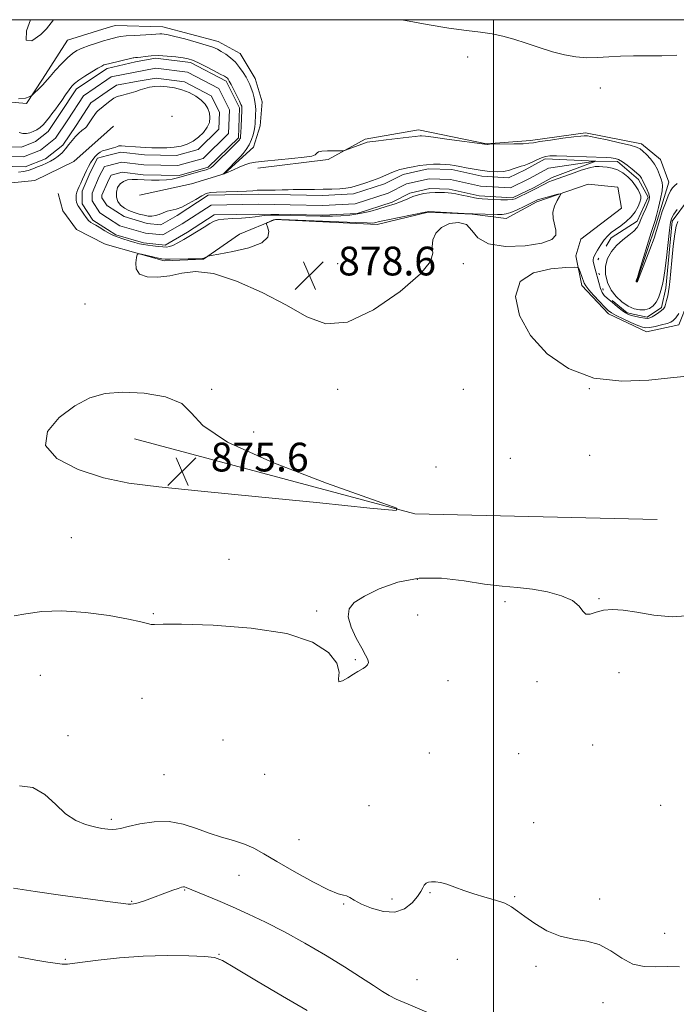
# Model space of a CAD drawing. Extents: x 2147300 to 2150200, y 284800 to 287700.
# Drawn here: x 2149368 to 2149551, y 287226 to 287500 of the extents above; entities that cross this region are included whole.
import ezdxf

# ---------------------------------------------------------------- set-up
doc = ezdxf.new("R2010")
doc.units = 0
doc.header["$MEASUREMENT"] = 0
doc.linetypes.add('rvrstm', pattern=[117.1, 50, -3.9, 0.5, -3.9, 0.5, -3.9, 0.5, -3.9, 50])
for name, color, linetype, lineweight in [('BREAKLINE DTM HARD', 7, 'Continuous', 0), ('CONTOUR INDEX', 41, 'Continuous', 13), ('CONTOUR INTERMEDIATE', 44, 'Continuous', 0), ('CONTOUR INTERMEDIATE DEPRESSION', 44, 'Continuous', 0), ('GRID LINE', 7, 'Continuous', 0), ('SPOT ELEVATION', 7, 'Continuous', 0), ('SPOT ELEVATION DTM', 2, 'Continuous', 13), ('STREAM - RIVER CENTERLINE', 11, 'Continuous', 0), ('STREAM - RIVER DOUBLE LINE', 5, 'Continuous', 0), ('STREAM - RIVER SINGLE LINE', 142, 'rvrstm', 0)]:
    doc.layers.add(name, color=color, linetype=linetype, lineweight=lineweight)
doc.styles.add('Style-WORKING', font='WORKING.shx')

# ---------------------------------------------------------------- blocks, each defined once
blk = doc.blocks.new('SPOT')
at = {"layer": 'SPOT ELEVATION'}
for p, q in [((-3.90999999968335, -3.909999999974389), (3.820000000298023, 3.809999999997672)), ((-1.649999999906868, 3.770000000018626), (1.720000000204891, -3.929999999993015))]:
    blk.add_line(p, q, dxfattribs=at)

msp = doc.modelspace()

# ---------------------------------------------------------------- linework, layer by layer
at = {"layer": 'BREAKLINE DTM HARD', "extrusion": (0.004047459145002208, 0.001235728677013949, 0.9999910454844615), "elevation": 9933.799515419534, "flags": 128}
msp.add_lwpolyline([(2149373.566771879, 287486.3540186279), (2149371.306749916, 287485.6640181011)], dxfattribs=at)
at = {"layer": 'BREAKLINE DTM HARD', "extrusion": (0.01642509340501373, 0.01450402984887178, 0.9997598958873973), "elevation": 40350.24848896635, "flags": 128}
msp.add_lwpolyline([(-1207226.270467047, -1800973.016399898), (-1207226.270467047, -1800975.298219347)], dxfattribs=at)
at = {"layer": 'BREAKLINE DTM HARD', "extrusion": (0.0002238038921711515, 0.04778648877338095, 0.9988575481030963), "elevation": 15088.12993065452, "flags": 128}
msp.add_lwpolyline([(-2148030.536772469, -297065.0731294576), (-2148108.683564597, -297044.5654655238), (-2148176.130177862, -297043.3098942626)], dxfattribs=at)
at = {"layer": 'BREAKLINE DTM HARD'}
for points in [[(2149243.456, 287500, 876.6239999999999), (2149245.31, 287491.88, 876.6800000000001), (2149250.25, 287484.57, 876.49), (2149259.64, 287478.27, 876.4300000000001), (2149270.71, 287479.27, 876.5500000000001), (2149284.93, 287481.67, 876.62), (2149307.56, 287475.58, 877.25), (2149322, 287471.36, 877.21), (2149337.27, 287461.83, 877.59), (2149347.46, 287457.05, 877.5500000000001), (2149360.16, 287454.05, 877.5), (2149372.29, 287455.31, 877.5500000000001), (2149383.22, 287460.58, 877.27), (2149392.5, 287468.82, 877.03)], [(2149392.47, 287497.72, 878.96), (2149381.41, 287494.33, 879.03), (2149374.51, 287483.43, 878.3100000000001), (2149370.04, 287476.66, 877.83), (2149356.33, 287477.92, 877.89), (2149343.76, 287483.48, 878.23), (2149327.39, 287494.25, 878.5), (2149316.438, 287500, 878.1080000000001)], [(2149394.73, 287498.41, 878.95), (2149407.97, 287498.05, 878.66), (2149423.32, 287493.92, 878.6800000000001), (2149429.43, 287490.59, 878.87), (2149433.67, 287483.68, 878.89), (2149435.59, 287477.18, 878.8000000000001), (2149434.99, 287470.45, 878.74), (2149433.13, 287464.56, 878.6), (2149429.15, 287460.97, 878.2), (2149424.97, 287457.17, 878.01), (2149415.95, 287454.39, 877.72), (2149401.47, 287451.17, 877.01)], [(2149434.42, 287458.68, 877.72), (2149453.94, 287461.09, 877.85), (2149464.21, 287466.81, 878.2), (2149479.11, 287469.4, 878.4300000000001), (2149498.04, 287465.5, 878.0500000000001), (2149510.22, 287466.4, 878.3000000000001), (2149525.55, 287468.57, 878.3000000000001), (2149541.11, 287465.49, 878.4300000000001), (2149546.38, 287461.11, 878.58), (2149548.72, 287454.82, 878.72), (2149545.2, 287443.24, 878.3000000000001), (2149539.82, 287427.25, 878.0500000000001)], [(2149542.48, 287413.16, 878.69), (2149531.95, 287418.15, 878.52), (2149524.56, 287426.1, 878.4), (2149522.84, 287434.29, 877.77), (2149524.29, 287438.91, 877.32), (2149535.59, 287447.58, 877.0500000000001), (2149534.51, 287453.46, 877.1700000000001), (2149526.32, 287454.26, 877.71), (2149512.05, 287449.36, 878.27), (2149503.46, 287444.7, 878.52), (2149494, 287445.91, 878.02), (2149481.82, 287446.48, 878.07), (2149467.55, 287443.06, 878.34), (2149439.18, 287444.39, 878.1700000000001), (2149429.32, 287440.35, 877.5), (2149419.27, 287433.37, 878.07), (2149408.35, 287432.9, 878.27), (2149392.54, 287437.42, 877.7)], [(2149392.54, 287437.42, 877.7), (2149391.73, 287437.65, 877.6700000000001), (2149383.94, 287441.61, 877.1700000000001), (2149380.13, 287446.84, 877.13), (2149378.85, 287451.67, 877.0500000000001)], [(2149725.59, 287388.19, 879.73), (2149706.68, 287388.94, 879.69), (2149694.91, 287388.26, 879.84), (2149686.28, 287393.47, 879.52), (2149680.14, 287401.63, 879.54), (2149671.92, 287407.27, 879.48), (2149659.12, 287405.73, 879.54), (2149639.2, 287397.24, 879.44), (2149624.06, 287399.27, 879.34), (2149610.8, 287405.29, 879.36), (2149605.31, 287409.89, 879.48), (2149600.23, 287417.85, 879.15), (2149588.67, 287420.11, 879.5), (2149582.98, 287423.65, 879.07), (2149571.55, 287441.66, 878.03), (2149567.74, 287447.11, 877.86), (2149559.98, 287445.6, 877.82), (2149554.34, 287436.96, 877.73), (2149554, 287421.41, 878.03), (2149551.51, 287415.1, 878.86), (2149542.48, 287413.16, 878.69)]]:
    msp.add_polyline3d(points, dxfattribs=at)
at = {"layer": 'CONTOUR INDEX', "elevation": 880, "flags": 128}
for points in [[(2149371.086, 287500), (2149370.004, 287496.924), (2149369.983, 287496.909), (2149369.899, 287494.288), (2149371.47, 287494.131), (2149373.986, 287495.843), (2149375.557, 287497.44), (2149377.568, 287500)], [(2149474.416, 287500), (2149481.475, 287498.641), (2149487.542, 287497.667), (2149492.417, 287497.027), (2149496.343, 287496.546), (2149499.589, 287496.059), (2149502.532, 287495.449), (2149505.578, 287494.608), (2149509.018, 287493.483), (2149512.693, 287492.237), (2149516.329, 287491.09), (2149519.715, 287490.224), (2149522.882, 287489.67), (2149525.922, 287489.425), (2149528.931, 287489.46), (2149532.019, 287489.647), (2149535.302, 287489.832), (2149538.866, 287489.904), (2149542.701, 287489.923), (2149546.767, 287489.992), (2149550.974, 287490.178)], [(2149551.725, 287236.582), (2149548.433, 287236.624), (2149545.134, 287236.549), (2149541.872, 287236.624), (2149538.704, 287237.337), (2149535.653, 287238.975), (2149532.6, 287241.021), (2149529.387, 287242.758), (2149525.906, 287243.695), (2149522.23, 287244.248), (2149518.476, 287245.062), (2149514.79, 287246.595), (2149511.429, 287248.566), (2149508.674, 287250.51), (2149506.668, 287252.061), (2149504.991, 287253.253), (2149503.083, 287254.222), (2149500.535, 287255.09), (2149497.554, 287255.938), (2149494.496, 287256.833), (2149491.665, 287257.807), (2149489.152, 287258.751), (2149486.994, 287259.52), (2149485.215, 287260.001), (2149483.789, 287260.221), (2149482.675, 287260.241), (2149481.83, 287260.106), (2149481.195, 287259.801), (2149480.705, 287259.298), (2149480.273, 287258.559), (2149479.701, 287257.517), (2149478.769, 287256.095), (2149477.29, 287254.328), (2149475.214, 287252.685), (2149472.527, 287251.743), (2149469.308, 287251.901), (2149466.01, 287252.832), (2149463.182, 287254.028), (2149461.227, 287255.06), (2149459.97, 287255.814), (2149459.095, 287256.255), (2149458.225, 287256.446), (2149456.756, 287256.839), (2149454.021, 287257.983), (2149449.658, 287260.22), (2149444.505, 287263.066), (2149439.7, 287265.83), (2149436.081, 287267.968), (2149433.283, 287269.525), (2149430.642, 287270.691), (2149427.634, 287271.657), (2149424.296, 287272.597), (2149420.806, 287273.688), (2149417.288, 287275.005), (2149413.648, 287276.23), (2149409.739, 287276.948), (2149405.536, 287276.88), (2149401.512, 287276.289), (2149398.266, 287275.578), (2149396.201, 287275.072), (2149394.939, 287274.802), (2149393.91, 287274.723), (2149392.632, 287274.802), (2149390.981, 287275.042), (2149388.925, 287275.457), (2149386.464, 287276.103), (2149383.733, 287277.216), (2149380.899, 287279.075), (2149378.068, 287281.755), (2149375.103, 287284.519), (2149371.802, 287286.427), (2149368.028, 287286.859)]]:
    msp.add_lwpolyline(points, dxfattribs=at)
at = {"layer": 'CONTOUR INTERMEDIATE', "flags": 128}
for points, elevation in [([(2149367.831, 287477.954), (2149369.749, 287478.165), (2149370.793, 287478.497), (2149371.291, 287478.807), (2149371.546, 287479.004), (2149371.779, 287479.211), (2149373.775, 287481.144), (2149374.551, 287481.926), (2149375.101, 287482.523), (2149376.563, 287484.206), (2149378.022, 287485.824), (2149379.777, 287487.707), (2149381.454, 287489.409), (2149382.795, 287490.596), (2149384.026, 287491.399), (2149385.492, 287492.065), (2149387.416, 287492.781), (2149389.53, 287493.497), (2149391.446, 287494.104), (2149392.866, 287494.523), (2149395.283, 287495.169), (2149396.211, 287495.338), (2149397.729, 287495.497), (2149400.015, 287495.644), (2149404.842, 287495.891), (2149407.107, 287496.04), (2149407.674, 287496.055), (2149408.336, 287496.004), (2149409.428, 287495.806), (2149411.282, 287495.369), (2149414.053, 287494.646), (2149417.192, 287493.78), (2149419.975, 287492.959), (2149421.871, 287492.316), (2149423.133, 287491.763), (2149424.208, 287491.156), (2149425.445, 287490.373), (2149426.801, 287489.379), (2149428.132, 287488.163), (2149429.316, 287486.746), (2149430.313, 287485.284), (2149431.104, 287483.968), (2149431.688, 287482.921), (2149432.139, 287482), (2149432.551, 287480.994), (2149432.989, 287479.742), (2149433.394, 287478.277), (2149433.677, 287476.683), (2149433.779, 287475.051), (2149433.751, 287473.503), (2149433.608, 287471.123), (2149433.519, 287470.21), (2149433.352, 287469.222), (2149433.058, 287468.004), (2149432.606, 287466.631), (2149431.971, 287465.233), (2149431.157, 287463.932), (2149430.297, 287462.811), (2149429.551, 287461.947), (2149429.023, 287461.366), (2149425.491, 287457.766), (2149425.016, 287457.318), (2149424.791, 287457.136), (2149424.675, 287457.08), (2149425.048, 287457.158), (2149425.152, 287457.192), (2149425.487, 287457.331), (2149427.576, 287458.274), (2149429.198, 287458.99), (2149430.781, 287459.639), (2149432.147, 287460.087), (2149433.748, 287460.393), (2149436.194, 287460.667), (2149443.872, 287461.36), (2149447.311, 287461.726), (2149449.366, 287462.062), (2149450.299, 287462.375), (2149450.634, 287462.681), (2149450.855, 287462.986), (2149451.285, 287463.258), (2149452.21, 287463.455), (2149453.776, 287463.549), (2149455.591, 287463.569), (2149457.125, 287463.556), (2149458.016, 287463.559), (2149458.574, 287463.644), (2149459.278, 287463.887), (2149464.588, 287465.833), (2149464.835, 287465.91), (2149465.543, 287466.032), (2149467.205, 287466.246), (2149470.073, 287466.574), (2149476.389, 287467.282), (2149478.193, 287467.501), (2149479.507, 287467.678), (2149479.953, 287467.685), (2149480.998, 287467.586), (2149483.248, 287467.306), (2149487.001, 287466.811), (2149498.157, 287465.312), (2149498.268, 287465.322), (2149498.808, 287465.338), (2149505.644, 287465.447), (2149508.193, 287465.515), (2149509.792, 287465.615), (2149511.044, 287465.788), (2149512.844, 287466.087), (2149515.782, 287466.531), (2149519.236, 287467.019), (2149522.281, 287467.417), (2149524.215, 287467.628), (2149525.225, 287467.694), (2149525.723, 287467.689), (2149526.136, 287467.659), (2149526.957, 287467.524), (2149528.696, 287467.175), (2149531.62, 287466.551), (2149535.029, 287465.791), (2149537.978, 287465.085), (2149539.78, 287464.556), (2149540.767, 287464.07), (2149541.531, 287463.429), (2149542.527, 287462.481), (2149543.669, 287461.257), (2149544.739, 287459.835), (2149545.565, 287458.312), (2149546.161, 287456.851), (2149546.591, 287455.637), (2149546.894, 287454.744), (2149547.014, 287453.819), (2149546.872, 287452.4), (2149546.434, 287450.21), (2149545.846, 287447.717), (2149545.299, 287445.573), (2149544.912, 287444.173), (2149543.865, 287440.825), (2149540.594, 287430.202), (2149540.001, 287428.336), (2149539.754, 287427.627), (2149539.622, 287427.404), (2149539.608, 287427.353), (2149539.608, 287427.297), (2149539.621, 287427.242), (2149539.646, 287427.19), (2149539.761, 287427.082), (2149539.84, 287427.055), (2149539.906, 287427.065), (2149539.953, 287427.108), (2149540.001, 287427.224), (2149542.064, 287432.494), (2149543.435, 287436.049), (2149544.617, 287439.238), (2149545.325, 287441.378), (2149546.209, 287444.469), (2149546.918, 287446.606), (2149547.772, 287448.972), (2149548.577, 287451.032), (2149549.197, 287452.392), (2149549.728, 287453.217), (2149550.321, 287453.81), (2149551.075, 287454.409)], 878), ([(2149367.929, 287468.587), (2149368.984, 287468.357), (2149369.983, 287468.345), (2149370.951, 287468.536), (2149371.904, 287468.889), (2149372.856, 287469.375), (2149373.797, 287470.013), (2149374.715, 287470.836), (2149375.592, 287471.841), (2149376.391, 287472.89), (2149377.072, 287473.811), (2149378.172, 287475.187), (2149378.871, 287476.127), (2149379.819, 287477.502), (2149380.876, 287479.069), (2149381.844, 287480.482), (2149382.61, 287481.498), (2149383.408, 287482.295), (2149384.556, 287483.159), (2149386.246, 287484.282), (2149388.156, 287485.484), (2149389.836, 287486.493), (2149390.942, 287487.109), (2149391.567, 287487.406), (2149391.911, 287487.528), (2149392.826, 287487.762), (2149399.652, 287489.381), (2149399.925, 287489.415), (2149400.303, 287489.442), (2149400.903, 287489.498), (2149401.804, 287489.612), (2149403.073, 287489.792), (2149404.73, 287489.959), (2149406.778, 287490.011), (2149409.159, 287489.881), (2149411.557, 287489.629), (2149413.591, 287489.349), (2149415.028, 287489.089), (2149416.224, 287488.723), (2149417.685, 287488.077), (2149419.739, 287487.06), (2149422.007, 287485.893), (2149423.936, 287484.881), (2149425.11, 287484.248), (2149425.68, 287483.907), (2149425.935, 287483.694), (2149426.136, 287483.44), (2149426.425, 287482.946), (2149426.917, 287482.009), (2149428.523, 287478.844), (2149429.251, 287477.375), (2149429.689, 287476.448), (2149429.888, 287475.954), (2149429.951, 287475.672), (2149429.965, 287475.379), (2149429.949, 287474.836), (2149429.758, 287470.252), (2149429.675, 287468.609), (2149429.599, 287467.589), (2149429.518, 287467.072), (2149429.419, 287466.815), (2149429.251, 287466.574), (2149428.814, 287466.106), (2149427.869, 287465.166), (2149421.945, 287459.384), (2149421.438, 287458.923), (2149421.109, 287458.702), (2149420.696, 287458.517), (2149420.02, 287458.283), (2149418.921, 287457.95), (2149412.051, 287455.99), (2149410.58, 287455.654), (2149408.94, 287455.438), (2149406.957, 287455.347), (2149404.798, 287455.359), (2149402.722, 287455.442), (2149400.931, 287455.554), (2149399.413, 287455.594), (2149398.106, 287455.452), (2149396.965, 287455.033), (2149396.034, 287454.319), (2149395.376, 287453.312), (2149395.045, 287452.044), (2149395.064, 287450.677), (2149395.449, 287449.404), (2149396.199, 287448.376), (2149397.251, 287447.569), (2149398.526, 287446.917), (2149399.94, 287446.368), (2149401.378, 287445.919), (2149402.718, 287445.583), (2149403.875, 287445.375), (2149404.908, 287445.331), (2149405.911, 287445.49), (2149406.96, 287445.86), (2149408.057, 287446.324), (2149409.181, 287446.731), (2149411.644, 287447.292), (2149413.223, 287447.856), (2149415.132, 287448.833), (2149417.104, 287449.99), (2149418.794, 287451.001), (2149420.011, 287451.618), (2149421.19, 287451.915), (2149422.925, 287452.046), (2149425.58, 287452.142), (2149428.616, 287452.234), (2149431.267, 287452.333), (2149432.997, 287452.442), (2149434.183, 287452.541), (2149435.432, 287452.607), (2149437.186, 287452.626), (2149439.231, 287452.624), (2149441.189, 287452.636), (2149442.797, 287452.686), (2149444.25, 287452.752), (2149445.859, 287452.801), (2149447.856, 287452.811), (2149450.155, 287452.805), (2149452.589, 287452.818), (2149454.989, 287452.879), (2149457.161, 287452.985), (2149458.907, 287453.127), (2149460.134, 287453.307), (2149461.162, 287453.573), (2149464.184, 287454.569), (2149466.277, 287455.286), (2149468.365, 287456.059), (2149470.182, 287456.815), (2149471.69, 287457.485), (2149472.91, 287457.998), (2149473.898, 287458.317), (2149474.857, 287458.528), (2149476.023, 287458.749), (2149477.567, 287459.063), (2149479.396, 287459.404), (2149481.353, 287459.671), (2149483.286, 287459.79), (2149485.083, 287459.787), (2149486.638, 287459.713), (2149487.911, 287459.606), (2149489.12, 287459.442), (2149490.544, 287459.181), (2149492.387, 287458.807), (2149494.533, 287458.386), (2149496.787, 287458.007), (2149498.976, 287457.753), (2149501.017, 287457.67), (2149502.847, 287457.802), (2149504.419, 287458.156), (2149505.733, 287458.61), (2149506.801, 287459.01), (2149507.665, 287459.254), (2149508.485, 287459.455), (2149509.45, 287459.781), (2149510.683, 287460.338), (2149512.038, 287461.003), (2149513.301, 287461.591), (2149514.376, 287461.959), (2149515.624, 287462.123), (2149517.522, 287462.14), (2149520.361, 287462.064), (2149531.315, 287461.64), (2149532.723, 287461.552), (2149533.797, 287461.413), (2149534.751, 287461.109), (2149535.812, 287460.509), (2149537.123, 287459.548), (2149538.494, 287458.438), (2149540.379, 287456.823), (2149540.766, 287456.455), (2149540.96, 287456.212), (2149541.1, 287455.954), (2149541.291, 287455.549), (2149541.627, 287454.871), (2149542.157, 287453.853), (2149542.744, 287452.674), (2149543.206, 287451.575), (2149543.394, 287450.713), (2149543.291, 287449.908), (2149542.916, 287448.895), (2149542.309, 287447.501), (2149541.604, 287445.915), (2149540.957, 287444.42), (2149540.453, 287443.219), (2149539.892, 287442.209), (2149539.002, 287441.212), (2149537.604, 287440.073), (2149535.903, 287438.751), (2149534.197, 287437.232), (2149532.753, 287435.505), (2149531.702, 287433.577), (2149531.141, 287431.462), (2149531.141, 287429.197), (2149531.671, 287426.922), (2149532.669, 287424.799), (2149534.06, 287422.969), (2149535.699, 287421.481), (2149537.42, 287420.359), (2149539.084, 287419.621), (2149540.641, 287419.268), (2149542.066, 287419.292), (2149543.331, 287419.683), (2149544.405, 287420.406), (2149545.255, 287421.422), (2149545.87, 287422.669), (2149546.306, 287423.996), (2149546.951, 287426.311), (2149547.27, 287427.734), (2149547.634, 287430.103), (2149548.058, 287433.746), (2149548.882, 287441.437), (2149549.191, 287443.649), (2149549.552, 287444.914), (2149550.135, 287445.926), (2149551.035, 287447.208)], 876), ([(2149551.204, 287443.862), (2149550.755, 287442.612), (2149550.37, 287440.461), (2149549.954, 287437.031), (2149549.544, 287433.044), (2149548.987, 287427.107), (2149548.832, 287425.602), (2149548.661, 287424.424), (2149548.418, 287423.153), (2149548.129, 287421.875), (2149547.844, 287420.807), (2149547.583, 287420.095), (2149547.249, 287419.604), (2149546.716, 287419.134), (2149545.913, 287418.538), (2149544.985, 287417.9), (2149544.132, 287417.362), (2149543.481, 287417.035), (2149542.868, 287416.918), (2149542.055, 287416.978), (2149540.892, 287417.179), (2149539.573, 287417.46), (2149538.38, 287417.753), (2149537.498, 287418.031), (2149536.725, 287418.425), (2149535.764, 287419.104), (2149534.423, 287420.161), (2149532.933, 287421.386), (2149531.629, 287422.49), (2149530.755, 287423.297), (2149530.195, 287424.075), (2149529.744, 287425.202), (2149529.244, 287426.915), (2149528.287, 287430.603), (2149527.792, 287432.389), (2149527.693, 287432.8), (2149527.671, 287433.191), (2149527.804, 287433.737), (2149528.19, 287434.6), (2149528.89, 287435.869), (2149529.799, 287437.339), (2149530.775, 287438.732), (2149531.72, 287439.846), (2149532.72, 287440.768), (2149533.904, 287441.664), (2149535.346, 287442.671), (2149536.885, 287443.825), (2149538.299, 287445.137), (2149539.412, 287446.586), (2149540.206, 287448.017), (2149540.708, 287449.245), (2149540.942, 287450.152), (2149540.925, 287450.886), (2149540.673, 287451.664), (2149540.197, 287452.653), (2149539.486, 287453.816), (2149538.526, 287455.065), (2149537.318, 287456.305), (2149535.929, 287457.409), (2149534.441, 287458.243), (2149532.943, 287458.72), (2149531.538, 287458.942), (2149530.335, 287459.063), (2149529.356, 287459.178), (2149528.279, 287459.163), (2149526.691, 287458.838), (2149524.351, 287458.102), (2149521.684, 287457.159), (2149519.285, 287456.291), (2149516.393, 287455.286), (2149515.341, 287454.861), (2149514.137, 287454.282), (2149511.236, 287452.774), (2149509.64, 287451.964), (2149506.877, 287450.601), (2149505.977, 287450.188), (2149505.116, 287449.96), (2149503.884, 287449.885), (2149502.028, 287449.924), (2149499.909, 287450.026), (2149496.784, 287450.204), (2149495.823, 287450.297), (2149494.688, 287450.486), (2149493.055, 287450.815), (2149491.186, 287451.204), (2149489.488, 287451.542), (2149488.251, 287451.747), (2149487.298, 287451.847), (2149486.334, 287451.897), (2149485.127, 287451.935), (2149483.708, 287451.931), (2149482.175, 287451.837), (2149480.611, 287451.614), (2149479.054, 287451.262), (2149477.531, 287450.785), (2149476.073, 287450.206), (2149473.578, 287449.11), (2149472.6, 287448.755), (2149470.101, 287448.02), (2149468.039, 287447.394), (2149465.511, 287446.683), (2149462.76, 287446.059), (2149460.014, 287445.655), (2149457.441, 287445.445), (2149455.198, 287445.364), (2149453.362, 287445.353), (2149451.705, 287445.383), (2149447.774, 287445.484), (2149440.255, 287445.621), (2149437.958, 287445.624), (2149436.111, 287445.553), (2149434.804, 287445.387), (2149433.636, 287445.171), (2149432.083, 287444.967), (2149429.806, 287444.817), (2149427.221, 287444.694), (2149424.928, 287444.551), (2149423.352, 287444.335), (2149422.205, 287443.954), (2149421.02, 287443.305), (2149419.445, 287442.334), (2149415.613, 287439.938), (2149413.751, 287438.822), (2149412.103, 287437.898), (2149410.766, 287437.236), (2149409.776, 287436.88), (2149408.925, 287436.767), (2149407.945, 287436.805), (2149406.651, 287436.915), (2149405.19, 287437.068), (2149403.793, 287437.247), (2149402.612, 287437.445), (2149401.486, 287437.695), (2149400.177, 287438.041), (2149398.536, 287438.507), (2149396.777, 287439.043), (2149395.204, 287439.579), (2149394.053, 287440.056), (2149393.294, 287440.443), (2149391.851, 287441.302), (2149390.21, 287442.314), (2149389.311, 287442.83), (2149388.557, 287443.218), (2149387.91, 287443.596), (2149387.283, 287444.133), (2149386.616, 287444.935), (2149385.953, 287445.87), (2149384.562, 287447.921), (2149384.306, 287448.34), (2149384.113, 287448.752), (2149383.973, 287449.215), (2149383.881, 287449.784), (2149383.839, 287450.487), (2149383.869, 287451.273), (2149384.004, 287452.064), (2149384.263, 287452.814), (2149384.634, 287453.594), (2149385.091, 287454.502), (2149385.61, 287455.603), (2149386.73, 287458.043), (2149387.285, 287459.176), (2149387.849, 287460.201), (2149388.447, 287461.118), (2149389.098, 287461.923), (2149389.785, 287462.597), (2149390.481, 287463.119), (2149391.171, 287463.48), (2149391.877, 287463.732), (2149394.23, 287464.379), (2149394.869, 287464.589), (2149395.31, 287464.768), (2149395.743, 287464.889), (2149396.419, 287464.922), (2149397.511, 287464.852), (2149400.356, 287464.591), (2149401.762, 287464.499), (2149403.215, 287464.441), (2149404.884, 287464.398), (2149406.872, 287464.365), (2149409.029, 287464.385), (2149411.138, 287464.517), (2149413.035, 287464.816), (2149414.75, 287465.345), (2149416.365, 287466.166), (2149417.919, 287467.306), (2149419.292, 287468.657), (2149420.323, 287470.075), (2149420.891, 287471.444), (2149421.049, 287472.755), (2149420.89, 287474.027), (2149420.479, 287475.274), (2149419.763, 287476.488), (2149418.661, 287477.657), (2149417.131, 287478.757), (2149415.277, 287479.732), (2149413.244, 287480.514), (2149411.168, 287481.05), (2149409.155, 287481.357), (2149407.304, 287481.465), (2149405.687, 287481.404), (2149404.26, 287481.201), (2149402.949, 287480.882), (2149401.686, 287480.478), (2149400.425, 287480.04), (2149399.123, 287479.627), (2149397.765, 287479.277), (2149396.443, 287478.955), (2149395.28, 287478.604), (2149394.354, 287478.179), (2149393.572, 287477.662), (2149392.798, 287477.046), (2149389.876, 287474.659), (2149389.473, 287474.265), (2149388.998, 287473.662), (2149388.339, 287472.715), (2149386.686, 287470.221), (2149386.438, 287469.94), (2149385.448, 287469.174), (2149384.609, 287468.464), (2149383.68, 287467.542), (2149382.752, 287466.438), (2149381.827, 287465.246), (2149380.88, 287464.071), (2149379.893, 287463.007), (2149378.865, 287462.077), (2149377.801, 287461.292), (2149376.704, 287460.648), (2149375.563, 287460.094), (2149374.367, 287459.568), (2149373.111, 287459.028), (2149371.813, 287458.513), (2149370.498, 287458.084), (2149369.178, 287457.783), (2149367.817, 287457.578)], 876), ([(2149409.875, 287428.773), (2149413.221, 287429.515), (2149417.055, 287429.956), (2149422.018, 287429.374), (2149428.467, 287427.283), (2149435.61, 287424.119), (2149442.366, 287420.551), (2149448.019, 287417.313), (2149453.295, 287415.395), (2149459.285, 287415.856), (2149466.606, 287419.28), (2149473.983, 287424.356), (2149479.67, 287429.305), (2149482.432, 287432.761), (2149483.077, 287435.03), (2149482.927, 287436.831), (2149483.098, 287438.724), (2149483.901, 287440.609), (2149485.44, 287442.219), (2149487.707, 287443.301), (2149490.227, 287443.632), (2149492.414, 287442.997), (2149493.952, 287441.349), (2149495.634, 287439.303), (2149498.524, 287437.638), (2149503.256, 287436.954), (2149508.734, 287437.124), (2149513.429, 287437.841), (2149516.175, 287438.844), (2149517.257, 287440.059), (2149517.322, 287441.46), (2149516.575, 287444.684), (2149516.487, 287446.417), (2149516.925, 287448.143), (2149517.664, 287449.683), (2149518.363, 287450.834), (2149518.722, 287451.449), (2149518.591, 287451.607), (2149517.855, 287451.444), (2149514.884, 287450.665), (2149513.47, 287450.281), (2149512.603, 287450.025), (2149512.172, 287449.87), (2149508.526, 287448.078), (2149506.558, 287447.147), (2149504.769, 287446.373), (2149503.478, 287445.957), (2149502.386, 287445.827), (2149501.037, 287445.839), (2149494.316, 287445.957), (2149493.432, 287445.996), (2149481.832, 287446.661), (2149481.543, 287446.589), (2149480.919, 287446.452), (2149470.113, 287444.224), (2149468.271, 287443.821), (2149466.854, 287443.496), (2149466.301, 287443.444), (2149464.846, 287443.459), (2149461.587, 287443.573), (2149440.866, 287444.419), (2149439.368, 287444.423), (2149438.699, 287444.302), (2149438.099, 287444.068), (2149437.508, 287443.79), (2149437.042, 287443.553), (2149436.8, 287443.384), (2149436.802, 287443.081), (2149437.052, 287442.382), (2149437.408, 287441.125), (2149437.166, 287439.529), (2149435.476, 287437.912), (2149431.874, 287436.54), (2149427.424, 287435.485), (2149423.573, 287434.768), (2149421.406, 287434.384), (2149420.561, 287434.222), (2149420.313, 287434.143), (2149419.146, 287433.592), (2149419.018, 287433.554), (2149418.507, 287433.517), (2149417.227, 287433.479), (2149414.979, 287433.44), (2149410.035, 287433.386), (2149408.621, 287433.393), (2149407.713, 287433.473), (2149406.709, 287433.676), (2149402.01, 287434.77), (2149401.193, 287434.918), (2149400.834, 287434.686), (2149400.626, 287433.878), (2149400.396, 287432.413), (2149400.509, 287430.693), (2149401.463, 287429.238), (2149403.592, 287428.462), (2149406.562, 287428.347), (2149409.875, 287428.773)], 878), ([(2149551.554, 287418.241), (2149550.656, 287417.107), (2149549.962, 287416.36), (2149549.257, 287415.896), (2149548.237, 287415.527), (2149546.716, 287415.111), (2149544.979, 287414.699), (2149543.432, 287414.394), (2149542.337, 287414.289), (2149541.376, 287414.455), (2149540.086, 287414.954), (2149538.17, 287415.8), (2149535.995, 287416.803), (2149534.09, 287417.726), (2149532.824, 287418.42), (2149531.903, 287419.11), (2149530.871, 287420.11), (2149529.416, 287421.616), (2149527.803, 287423.341), (2149526.443, 287424.879), (2149525.633, 287425.944), (2149525.214, 287426.724), (2149524.527, 287428.575), (2149523.747, 287430.588), (2149523.426, 287431.081), (2149522.481, 287431.21), (2149520.104, 287431.086), (2149515.896, 287430.702), (2149511.109, 287429.583), (2149507.41, 287427.136), (2149506.119, 287423.002), (2149507.186, 287417.755), (2149510.218, 287412.201), (2149514.848, 287407.093), (2149520.816, 287402.974), (2149527.89, 287400.336), (2149535.682, 287399.452), (2149543.174, 287399.738), (2149549.195, 287400.39), (2149552.938, 287400.773)], 878), ([(2149554.856, 287334.321), (2149549.693, 287333.875), (2149544.534, 287334.365), (2149539.865, 287335.16), (2149536.055, 287335.732), (2149533.02, 287335.942), (2149530.563, 287335.75), (2149528.522, 287335.201), (2149526.886, 287334.685), (2149525.677, 287334.675), (2149524.812, 287335.499), (2149523.777, 287336.89), (2149521.953, 287338.436), (2149518.914, 287339.786), (2149515.013, 287340.847), (2149510.797, 287341.59), (2149506.657, 287342.037), (2149502.347, 287342.411), (2149497.466, 287342.986), (2149491.753, 287343.888), (2149485.523, 287344.657), (2149479.234, 287344.686), (2149473.323, 287343.568), (2149468.142, 287341.696), (2149464.024, 287339.664), (2149461.231, 287337.895), (2149459.753, 287336.13), (2149459.509, 287333.943), (2149460.341, 287331.077), (2149461.778, 287327.966), (2149463.273, 287325.216), (2149464.369, 287323.285), (2149464.989, 287322.042), (2149465.145, 287321.204), (2149464.878, 287320.535), (2149464.33, 287319.981), (2149463.669, 287319.531), (2149462.187, 287318.686), (2149461.03, 287317.972), (2149459.457, 287316.955), (2149457.905, 287316.062), (2149456.936, 287315.841), (2149456.86, 287316.705), (2149456.981, 287318.529), (2149456.349, 287321.05), (2149454.09, 287323.974), (2149449.625, 287326.864), (2149442.451, 287329.25), (2149432.564, 287330.778), (2149421.968, 287331.567), (2149413.169, 287331.853), (2149408.009, 287331.863), (2149405.672, 287331.781), (2149404.679, 287331.783), (2149403.678, 287332.014), (2149401.823, 287332.508), (2149398.395, 287333.272), (2149392.986, 287334.249), (2149386.43, 287335.138), (2149379.87, 287335.58), (2149374.263, 287335.345), (2149369.82, 287334.744), (2149366.565, 287334.222)], 878), ([(2149481.413, 287223.936), (2149476.173, 287226.137), (2149472.9, 287227.553), (2149470.925, 287228.538), (2149469.115, 287229.658), (2149466.529, 287231.37), (2149462.99, 287233.694), (2149458.513, 287236.536), (2149453.194, 287239.768), (2149447.445, 287243.112), (2149441.759, 287246.252), (2149436.53, 287248.945), (2149431.755, 287251.228), (2149427.33, 287253.211), (2149423.222, 287254.97), (2149414.435, 287258.617), (2149414.003, 287258.767), (2149413.665, 287258.797), (2149413.158, 287258.684), (2149412.242, 287258.374), (2149410.752, 287257.836), (2149402.817, 287254.906), (2149401.355, 287254.408), (2149400.4, 287254.142), (2149399.822, 287254.045), (2149399.012, 287254.001), (2149398.29, 287254.021), (2149396.963, 287254.138), (2149394.726, 287254.409), (2149391.244, 287254.876), (2149379.488, 287256.508), (2149372.381, 287257.515), (2149366.361, 287258.403)], 882), ([(2149448.085, 287224.415), (2149441.235, 287228.363), (2149433.967, 287232.695), (2149428.016, 287236.295), (2149424.534, 287238.341), (2149422.339, 287239.174), (2149419.665, 287239.426), (2149415.168, 287239.601), (2149409.196, 287239.683), (2149402.52, 287239.526), (2149395.892, 287239.046), (2149389.984, 287238.403), (2149382.723, 287237.458), (2149381.384, 287237.297), (2149380.79, 287237.256), (2149380.38, 287237.267), (2149379.902, 287237.318), (2149378.006, 287237.56), (2149375.961, 287237.863), (2149372.595, 287238.43), (2149367.7, 287239.32)], 884)]:
    msp.add_lwpolyline(points, dxfattribs=dict(at, elevation=elevation))
at = {"layer": 'CONTOUR INTERMEDIATE DEPRESSION', "elevation": 876, "flags": 128}
msp.add_lwpolyline([(2149383.494, 287392.55), (2149387.669, 287394.775), (2149391.911, 287396.023), (2149396.847, 287396.43), (2149402.773, 287396.108), (2149408.683, 287395.057), (2149413.24, 287393.249), (2149415.871, 287390.638), (2149419.036, 287387.089), (2149425.955, 287382.451), (2149438.547, 287376.795), (2149453.531, 287371.099), (2149466.321, 287366.566), (2149473.069, 287364.109), (2149472.864, 287363.482), (2149465.531, 287364.145), (2149451.621, 287365.576), (2149434.59, 287367.311), (2149418.621, 287368.9), (2149406.878, 287370.053), (2149398.45, 287371.116), (2149391.405, 287372.595), (2149384.407, 287374.881), (2149378.489, 287377.914), (2149375.277, 287381.521), (2149375.857, 287385.471), (2149379.139, 287389.316), (2149383.494, 287392.55)], dxfattribs=at)
at = {"layer": 'GRID LINE', "flags": 128}
for points in [[(2147500, 285000), (2150000, 285000), (2150000, 287500), (2147500, 287500), (2147500, 285000)], [(2149500, 287500), (2149500, 285000)]]:
    msp.add_lwpolyline(points, dxfattribs=at)
at = {"layer": 'SPOT ELEVATION DTM'}
for p in [(2149492.76, 287489.6, 879.36), (2149529.7, 287480.98, 879.51), (2149410.51, 287473.1, 877.54), (2149456.58, 287432.17, 878.9200000000001), (2149491.58, 287432.17, 877.78), (2149386.27, 287420.89, 877.6), (2149421.58, 287397.17, 876.24), (2149456.58, 287397.17, 877.4200000000001), (2149491.58, 287397.17, 877.61), (2149526.58, 287397.38, 878), (2149433.21, 287385.32, 877.1), (2149526.67, 287378.79, 877.9), (2149504.6, 287377.98, 877.9), (2149483.96, 287375.55, 877.3000000000001), (2149382.47, 287355.93, 877.2), (2149426.39, 287349.89, 877.4), (2149478.72, 287344.3, 878.3000000000001), (2149503.14, 287338.17, 878.4), (2149529.3, 287338.99, 877.9), (2149405.33, 287334.76, 877.9), (2149450.74, 287335.49, 877.8000000000001), (2149478.89, 287334.41, 878.6), (2149461.53, 287321.99, 877.9), (2149534.84, 287318.38, 878.7), (2149373.85, 287317.66, 878.8000000000001), (2149487.26, 287316.15, 878.5), (2149512.1, 287315.84, 878.3000000000001), (2149402.19, 287311.21, 878.6), (2149381.54, 287300.81, 879.6), (2149424.73, 287299.66, 879.3000000000001), (2149527.56, 287298.27, 878.9), (2149482.11, 287296, 878.9), (2149506.96, 287295.8, 878.9), (2149408.25, 287289.99, 878.8000000000001), (2149436.28, 287290.07, 878.3000000000001), (2149465.29, 287281.41, 879.1), (2149546.47, 287281.48, 879.2), (2149393.65, 287277.62, 879.7), (2149511.16, 287276.69, 879.4), (2149445.83, 287271.97, 879.2), (2149429.11, 287262.01, 880.8000000000001), (2149414.07, 287257.93, 882.1), (2149471.73, 287255.45, 879.7), (2149482.28, 287257.22, 880.1), (2149505.87, 287256.1, 879.9), (2149529.52, 287255.38, 879.5), (2149399.29, 287254.75, 881.9), (2149458.3, 287254.04, 880.1), (2149547.56, 287245.86, 879.1), (2149423.55, 287240.02, 883.9), (2149489.87, 287238.65, 880.9), (2149380.82, 287238.62, 883.8000000000001), (2149511.75, 287236.7, 880.3000000000001), (2149478.67, 287232.94, 880.9), (2149530.4, 287226.57, 880.8000000000001)]:
    msp.add_point(p, dxfattribs=at)
at = {"layer": 'STREAM - RIVER CENTERLINE', "elevation": 875.64, "flags": 128}
for points in [[(2149392.515, 287459.35), (2149396.41, 287460.38), (2149402.67, 287459.62), (2149412.12, 287459.44), (2149419.19, 287461.43), (2149426.26, 287468.31), (2149426.5, 287474.89), (2149423.49, 287480.86), (2149414.78, 287485.4), (2149406.01, 287486.51), (2149393.54, 287484.08)], [(2149528.44, 287460.69), (2149515.28, 287458.68), (2149510.01, 287455.79), (2149504.73, 287453.21), (2149496.33, 287453.73), (2149488.01, 287455.57), (2149482.01, 287455.77), (2149475.74, 287454.35), (2149470.67, 287451.78), (2149461.49, 287448.8), (2149452.42, 287448.36), (2149443.4, 287448.53), (2149434.44, 287448.69), (2149421.37, 287448.41), (2149413.34, 287443.22), (2149407.97, 287440.14), (2149403.09, 287440.63), (2149396.03, 287442.69), (2149392.53, 287444.92)], [(2149392.53, 287444.92), (2149390.43, 287446.26), (2149388.27, 287449.63), (2149388.25, 287451.77), (2149390.24, 287456.35), (2149391.69, 287459.13), (2149392.515, 287459.35)]]:
    msp.add_lwpolyline(points, dxfattribs=at)
at = {"layer": 'STREAM - RIVER CENTERLINE'}
msp.add_polyline3d([(2149393.54, 287484.08, 875.62), (2149392.396, 287483.294, 875.6189999999999), (2149385.89, 287478.82, 875.52), (2149381.51, 287472.11, 875.34), (2149378.05, 287467.02, 875.4), (2149373.91, 287463.69, 875.4), (2149369.16, 287461.81, 875.28), (2149362.71, 287461.97, 874.79), (2149351.21, 287463.73, 874.61), (2149340.64, 287469.33, 874.12), (2149331.69, 287477.12, 873.9), (2149323.97, 287480.32, 873.9200000000001), (2149313.44, 287480.79, 873.9200000000001), (2149306.04, 287483.43, 873.63), (2149296.79, 287487.48, 873.41), (2149287.93, 287489.76, 873.29), (2149280.67, 287490.64, 873.3100000000001), (2149273.49, 287488.87, 873.3100000000001), (2149267.95, 287487.53, 873.3100000000001), (2149261.75, 287487.68, 873.3100000000001), (2149255.52, 287490.79, 873.3100000000001), (2149254.65, 287492.89, 873.3100000000001), (2149253.55, 287497.22, 873.3100000000001), (2149253.171, 287500, 873.3100000000001)], dxfattribs=at)
at = {"layer": 'STREAM - RIVER DOUBLE LINE', "elevation": 875.64, "flags": 128}
for points in [[(2149392.52, 287454.675), (2149392.73, 287455.16), (2149393.57, 287456.78), (2149396.61, 287457.58), (2149402.48, 287456.88), (2149412.48, 287456.69), (2149420.6, 287458.97), (2149428.96, 287467.1), (2149429.28, 287475.49), (2149425.54, 287482.89), (2149415.62, 287488.06), (2149405.94, 287489.29), (2149400.32, 287488.32), (2149392.485, 287486.46)], [(2149392.51, 287462.19), (2149396.22, 287463.17), (2149402.86, 287462.37), (2149411.77, 287462.2), (2149417.77, 287463.89), (2149423.55, 287469.51), (2149423.73, 287474.28), (2149421.43, 287478.83), (2149413.95, 287482.73), (2149406.07, 287483.73), (2149401.1, 287482.87), (2149395.1, 287481.81)], [(2149392.53, 287441.66), (2149388.44, 287444.27), (2149385.52, 287448.82), (2149385.5, 287452.34), (2149387.76, 287457.53), (2149389.81, 287461.48), (2149392.51, 287462.19)], [(2149528.44, 287460.69), (2149514.31, 287461.29), (2149508.75, 287458.24), (2149504.17, 287456), (2149496.72, 287456.46), (2149488.35, 287458.31), (2149481.74, 287458.53), (2149474.8, 287456.95), (2149469.62, 287454.33), (2149460.99, 287451.53), (2149452.38, 287451.11), (2149443.45, 287451.28), (2149434.43, 287451.44), (2149420.53, 287451.15), (2149411.91, 287445.57), (2149407.36, 287442.97), (2149403.61, 287443.34), (2149397.18, 287445.22), (2149392.525, 287448.19)], [(2149528.44, 287460.69), (2149516.24, 287456.07), (2149511.28, 287453.35), (2149505.28, 287450.42), (2149495.95, 287451), (2149487.66, 287452.83), (2149482.27, 287453.01), (2149476.68, 287451.74), (2149471.72, 287449.23), (2149461.99, 287446.07), (2149452.46, 287445.61), (2149443.35, 287445.78), (2149434.44, 287445.94), (2149422.21, 287445.68), (2149414.77, 287440.87), (2149408.57, 287437.32), (2149402.56, 287437.92), (2149394.88, 287440.16), (2149392.53, 287441.66)], [(2149392.525, 287448.19), (2149392.42, 287448.26), (2149391.01, 287450.45), (2149391.01, 287451.21), (2149392.52, 287454.675)]]:
    msp.add_lwpolyline(points, dxfattribs=at)
at = {"layer": 'STREAM - RIVER DOUBLE LINE'}
for points in [[(2149395.1, 287481.81, 875.6), (2149392.49, 287480.015, 875.6), (2149387.9, 287476.86, 875.52), (2149383.8, 287470.58, 875.52), (2149380.09, 287465.13, 875.52), (2149375.31, 287461.29, 875.4), (2149369.65, 287459.05, 875.28), (2149362.47, 287459.23, 874.79), (2149350.33, 287461.08, 874.61), (2149339.07, 287467.05, 874.12), (2149330.22, 287474.75, 874.12), (2149323.36, 287477.59, 874.12), (2149312.9, 287478.06, 873.9200000000001), (2149305.03, 287480.87, 873.63), (2149295.89, 287484.87, 873.41), (2149287.42, 287487.05, 873.41), (2149280.84, 287487.85, 873.41), (2149274.14, 287486.2, 873.3100000000001), (2149268.24, 287484.77, 873.3100000000001), (2149261.07, 287484.95, 873.3100000000001), (2149253.37, 287488.79, 873.3100000000001), (2149252.03, 287492.02, 873.3100000000001), (2149250.85, 287496.69, 873.3100000000001), (2149250.396, 287500, 873.3100000000001)], [(2149392.485, 287486.46, 875.638), (2149383.89, 287480.78, 875.52), (2149379.22, 287473.63, 875.52), (2149376.01, 287468.9, 875.52), (2149372.51, 287466.1, 875.4), (2149368.67, 287464.58, 875.28), (2149362.96, 287464.72, 874.79), (2149352.08, 287466.38, 874.61), (2149342.2, 287471.61, 874.12), (2149333.15, 287479.49, 874.12), (2149324.57, 287483.04, 874.12), (2149313.97, 287483.52, 873.9200000000001), (2149307.06, 287485.99, 873.63), (2149297.69, 287490.09, 873.41), (2149288.44, 287492.47, 873.41), (2149280.5, 287493.43, 873.41), (2149272.83, 287491.54, 873.3100000000001), (2149267.65, 287490.29, 873.3100000000001), (2149262.43, 287490.42, 873.3100000000001), (2149257.66, 287492.8, 873.3100000000001), (2149257.26, 287493.76, 873.3100000000001), (2149256.26, 287497.74, 873.3100000000001), (2149255.95, 287500, 873.3100000000001)]]:
    msp.add_polyline3d(points, dxfattribs=at)
at = {"layer": 'STREAM - RIVER SINGLE LINE', "elevation": 875.64, "flags": 128}
msp.add_lwpolyline([(2149769.15, 287390.55), (2149767.05, 287396.55), (2149756.45, 287403.13), (2149749.21, 287399.78), (2149739.92, 287392.28), (2149733.93, 287389.76), (2149722.94, 287391.37), (2149710.29, 287393.38), (2149703.66, 287392.73), (2149694.75, 287392.68), (2149687.88, 287399.28), (2149681.41, 287408.37), (2149674.34, 287414.14), (2149661.7, 287414.7), (2149653.42, 287411.55), (2149647.85, 287407.59), (2149641.44, 287404.45), (2149630.46, 287404.19), (2149619.26, 287406.42), (2149614.07, 287408.26), (2149611.15, 287412.39), (2149609.66, 287420.25), (2149606.94, 287424.38), (2149601.32, 287430.57), (2149594.68, 287431.37), (2149590.76, 287429.07), (2149585.38, 287426.35), (2149582.48, 287427.17), (2149578.94, 287430.67), (2149576.82, 287439.58), (2149574.93, 287446.82), (2149572, 287450.95), (2149567.64, 287453.21), (2149559.97, 287453.59), (2149554.19, 287450.04), (2149549.66, 287444), (2149547.88, 287425.35), (2149546.66, 287419.95), (2149542.74, 287417.24), (2149537.14, 287418.46), (2149530.69, 287423.81), (2149528.58, 287432.51), (2149532.69, 287439.36), (2149539.92, 287443.96), (2149543, 287450.6), (2149540.28, 287455.56), (2149534.45, 287460.51), (2149528.44, 287460.69)], dxfattribs=at)

# ---------------------------------------------------------------- block references
at = {"layer": 'SPOT ELEVATION'}
for p in [(2149448.707, 287428.871, 878.556), (2149413.266, 287374.346, 875.632)]:
    msp.add_blockref('SPOT', p, dxfattribs=at)

# ---------------------------------------------------------------- texts
at = {"layer": 'SPOT ELEVATION', "style": 'Style-WORKING'}
for s, p in [('878.6', (2149456.707, 287428.871, 878.556)), ('875.6', (2149421.266, 287374.346, 875.632))]:
    msp.add_text(s, height=8.000000000000002, dxfattribs=at).set_placement(p)

doc.saveas('drawing.dxf')
